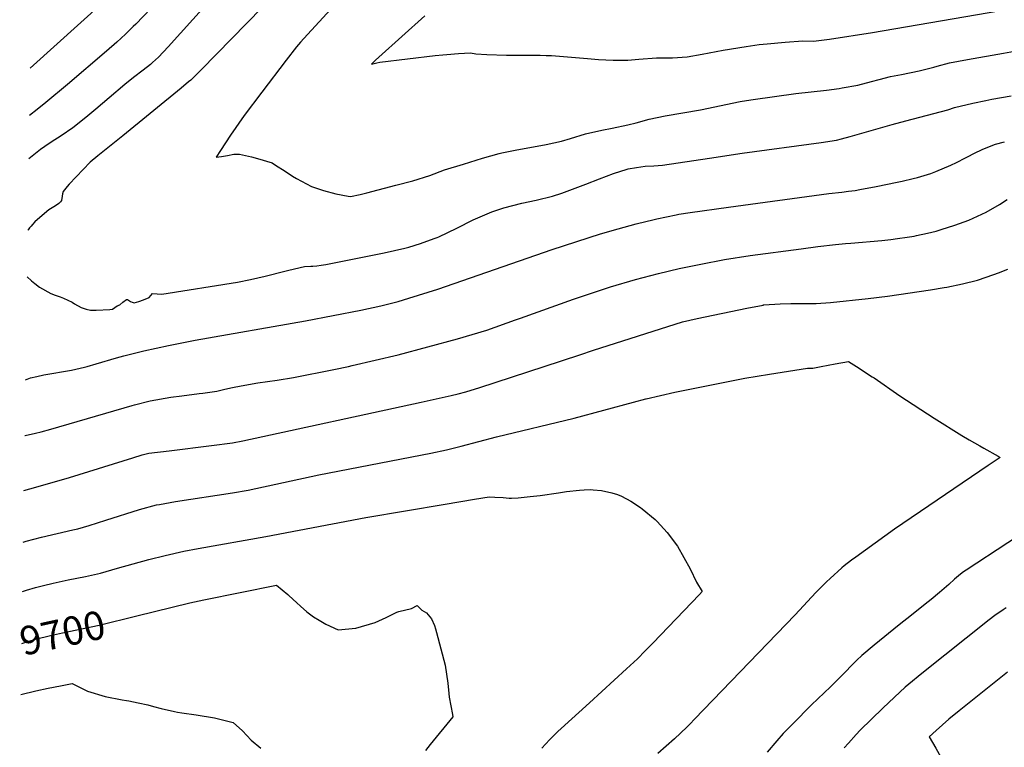
# Model space of a CAD drawing. Units: inches. Extents: x 2550739 to 2556220, y 1513131 to 1518521.
# Drawn here: x 2550784 to 2551781, y 1514615 to 1515351 of the extents above; entities that cross this region are included whole.
import ezdxf
from ezdxf.enums import TextEntityAlignment as Align

# ---------------------------------------------------------------- set-up
doc = ezdxf.new("R2010")
doc.units = ezdxf.units.IN
doc.header["$MEASUREMENT"] = 0
doc.layers.add('tile_2647_26_contour_10ft', color=115, linetype='Continuous')
doc.styles.add('Arial', font='arial.ttf')

msp = doc.modelspace()

# ---------------------------------------------------------------- linework, layer by layer
at = {"layer": 'tile_2647_26_contour_10ft'}
for points, elevation in [([(2550984.52, 1515378.74), (2550934.65, 1515323.25), (2550924.66, 1515312.74), (2550918.75, 1515307.4), (2550916.56, 1515305.46), (2550909.15, 1515299.57), (2550899.52, 1515292.17), (2550890.83, 1515285.28), (2550874.83, 1515271.72), (2550861.27, 1515260.11), (2550851.36, 1515251.88), (2550838.13, 1515241.36), (2550826.3, 1515233.34), (2550816.17, 1515226.75), (2550809.59, 1515222.36), (2550805.43, 1515219.36), (2550802.09, 1515216.85), (2550795.2, 1515211.44), (2550793.49, 1515209.91)], 9650), ([(2550932.17, 1515378.07), (2550901.79, 1515346.27), (2550899.21, 1515343.67), (2550891.47, 1515335.99), (2550882.52, 1515328.01), (2550872.09, 1515318.94), (2550832.61, 1515284.98), (2550810.74, 1515266.8), (2550801.9, 1515259.95), (2550794.13, 1515253.91)], 9660), ([(2551029.87, 1515363.09), (2550967.89, 1515299.97), (2550957.62, 1515289.65), (2550955.3, 1515287.71), (2550947.73, 1515281.43), (2550888.69, 1515233.32), (2550871.85, 1515219.76), (2550863.43, 1515212.98), (2550855.6, 1515206.66), (2550834.47, 1515184.48), (2550832.22, 1515181.89), (2550828.22, 1515177.02), (2550827.59, 1515174.59), (2550827.25, 1515172.05), (2550826.55, 1515167.69), (2550825.73, 1515166.32), (2550823.92, 1515164.66), (2550820.46, 1515162.49), (2550817.22, 1515160.54), (2550813.91, 1515158.47), (2550802.21, 1515148.46), (2550799.74, 1515146.19), (2550797.31, 1515143.66), (2550795.77, 1515141.86), (2550794.25, 1515140.05), (2550792.77, 1515138.18), (2550792.44, 1515137.73)], 9640), ([(2550869.98, 1515369.53), (2550794.83, 1515301.75)], 9670), ([(2551103.02, 1515365.48), (2551071.82, 1515331.75), (2551068.39, 1515327.9), (2551064.42, 1515323.13), (2551054.07, 1515309.71), (2551029.33, 1515277.26), (2551011.65, 1515253.77), (2550997.75, 1515234.01), (2550992.62, 1515226.25), (2550987.55, 1515218.43), (2550983.22, 1515211.6), (2550988.48, 1515212.27), (2550994.75, 1515213.46), (2551000.96, 1515214.51), (2551006.83, 1515214.83), (2551018.91, 1515211.87), (2551024.89, 1515210.4), (2551039.75, 1515205.8), (2551043.29, 1515203.46), (2551052.93, 1515197.34)], 9630), ([(2551212.56, 1515315.18), (2551216.68, 1515315.63), (2551228.55, 1515316.55), (2551240.54, 1515317.18), (2551246.16, 1515316.27), (2551257.25, 1515315.38), (2551276.91, 1515314.73), (2551311.28, 1515314.76), (2551317.37, 1515314.57), (2551322.55, 1515314.34), (2551358.98, 1515311.49), (2551370.04, 1515310.52), (2551385.03, 1515309.74), (2551400.02, 1515309.65), (2551410.89, 1515310.79), (2551428.94, 1515311.97), (2551434.82, 1515312.01), (2551445.06, 1515312.15), (2551460.05, 1515313.15), (2551475.08, 1515315.7), (2551496.32, 1515319.87), (2551519.72, 1515323.62), (2551532.88, 1515325.56), (2551540.87, 1515326.33), (2551559.02, 1515327.8), (2551577.17, 1515329.27), (2551587.91, 1515328.83), (2551603.99, 1515330.96), (2551647.52, 1515337.74), (2551799.07, 1515363.55)], 9620), ([(2551194.39, 1515354.72), (2551147.71, 1515312.94), (2551144.45, 1515309.89), (2551140.54, 1515305.86), (2551145.96, 1515307.21), (2551148.71, 1515307.72), (2551204.94, 1515314.35), (2551212.56, 1515315.18)], 9620), ([(2551052.93, 1515197.34), (2551060.46, 1515192.56), (2551064.6, 1515190.17), (2551079.55, 1515181.97), (2551091.76, 1515177.97), (2551104.15, 1515174.64), (2551116.78, 1515172.17), (2551119.2, 1515171.88), (2551128.87, 1515173.99), (2551135.81, 1515175.61), (2551165.06, 1515183.17), (2551182.21, 1515187.82), (2551199.47, 1515192.95), (2551214.25, 1515198.82), (2551233.55, 1515204.67), (2551252.88, 1515210.5), (2551269.59, 1515215.48), (2551272.24, 1515216.02), (2551285.83, 1515218.74), (2551317.12, 1515224.44), (2551332.75, 1515227.8), (2551341.73, 1515230.68), (2551356.93, 1515235.13), (2551373.69, 1515238.83), (2551384.15, 1515240.98), (2551399.96, 1515244.29), (2551408.26, 1515246.48), (2551421.64, 1515249.95), (2551437.78, 1515253.36), (2551473.48, 1515259.64), (2551513.68, 1515267.97), (2551519.94, 1515268.99), (2551526.6, 1515270.06), (2551570.11, 1515275.93), (2551601.13, 1515279.42), (2551613.83, 1515281.22), (2551616.84, 1515281.69), (2551632.8, 1515284.6), (2551646.62, 1515288.02), (2551654.46, 1515290.24), (2551665.9, 1515293.12), (2551676.89, 1515295.33), (2551694.84, 1515299.1), (2551709.5, 1515302.8), (2551713.02, 1515303.77), (2551725.51, 1515306.95), (2551743.65, 1515310.33), (2551780.16, 1515316.9), (2551798.61, 1515320.06)], 9630), ([(2550855.98, 1515056.86), (2550856.2, 1515056.81), (2550861.54, 1515056.94), (2550875.5, 1515057.61), (2550878.21, 1515057.77), (2550880.63, 1515059.51), (2550883, 1515061.33), (2550885.57, 1515062.33), (2550888.61, 1515064.92), (2550892.3, 1515067.61), (2550893.32, 1515067.52), (2550896.34, 1515065.82), (2550898.2, 1515064.97), (2550900.09, 1515064.27), (2550904.9, 1515065.56), (2550909.65, 1515067.29), (2550915.52, 1515069.86), (2550918.59, 1515073.67), (2550928.28, 1515072.92), (2551004.86, 1515085.32), (2551017.99, 1515087.98), (2551032.69, 1515091.15), (2551052.64, 1515096.25), (2551056.57, 1515097.28), (2551072.63, 1515101.12), (2551078.87, 1515101.52), (2551080.97, 1515101.51), (2551085.12, 1515101.81), (2551089.51, 1515102.28), (2551094.29, 1515103.14), (2551153.12, 1515114.76), (2551174.11, 1515119.51), (2551178.25, 1515120.64), (2551189.92, 1515124.39), (2551203.88, 1515129.34), (2551206.74, 1515130.42), (2551208.67, 1515131.21), (2551226.64, 1515139.76), (2551243.45, 1515148.33), (2551262.1, 1515156.32), (2551274.28, 1515160.36), (2551292.56, 1515165.05), (2551307.04, 1515168.15), (2551323.5, 1515172.1), (2551333.02, 1515175.31), (2551357.32, 1515184.31), (2551371.28, 1515189.72), (2551385.54, 1515194.99), (2551399.2, 1515199.4), (2551400.36, 1515199.73), (2551408.72, 1515201.29), (2551417.42, 1515202.66), (2551426.26, 1515202.98), (2551435.05, 1515203.67), (2551482.58, 1515210.59), (2551515.65, 1515215.7), (2551595.45, 1515226.55), (2551611.22, 1515228.99), (2551616.21, 1515230.21), (2551625.04, 1515232.39), (2551667.36, 1515244.82), (2551681.28, 1515248.46), (2551723.92, 1515259.67), (2551730.59, 1515261.99), (2551749.12, 1515266.41), (2551762.12, 1515269.02), (2551768.31, 1515270.23), (2551787.86, 1515273.73)], 9640), ([(2550852.52, 1515000), (2550861.74, 1515002.59), (2550882.35, 1515008.7), (2550889.68, 1515010.64), (2550910.12, 1515015.67), (2550935.07, 1515021.22), (2550961.87, 1515026.56), (2551073.62, 1515046.13), (2551129.74, 1515056.82), (2551149.84, 1515061.19), (2551163.35, 1515064.65), (2551167.46, 1515065.76), (2551178.18, 1515068.88), (2551207.49, 1515078.28), (2551323.35, 1515118.3), (2551372.27, 1515133.98), (2551390.24, 1515139.19), (2551408.32, 1515144.13), (2551426.56, 1515148.69), (2551429.22, 1515149.28), (2551448.92, 1515153.37), (2551451.67, 1515153.89), (2551462.85, 1515155.54), (2551501.82, 1515160.93), (2551603.34, 1515174.74), (2551616.65, 1515176.31), (2551623.34, 1515177.15), (2551630.01, 1515178), (2551634.74, 1515178.91), (2551651.38, 1515182.13), (2551672.66, 1515186.32), (2551677.46, 1515187.33), (2551688.75, 1515190.04), (2551693.06, 1515191.16), (2551706.55, 1515195.24), (2551711.75, 1515196.99), (2551726.92, 1515203.65), (2551732.54, 1515206.18), (2551741.77, 1515210.94), (2551752.94, 1515216.64), (2551756.41, 1515218.41), (2551759.18, 1515219.56), (2551772.19, 1515224.87), (2551781.21, 1515227.05)], 9650), ([(2551682.68, 1515130.76), (2551689.76, 1515131.82), (2551692.23, 1515132.27), (2551703.18, 1515134.69), (2551711.92, 1515136.9), (2551716.93, 1515138.33), (2551730.85, 1515142.76), (2551744.92, 1515147.89), (2551758.23, 1515154.05), (2551762.47, 1515156.1), (2551776.05, 1515163.7), (2551783.77, 1515168.82)], 9660), ([(2551117.1, 1515000), (2551120.99, 1515000.81), (2551167.47, 1515011.82), (2551227.47, 1515027.75), (2551242.17, 1515032.16), (2551257.04, 1515036.76), (2551286.25, 1515047.09), (2551291.15, 1515048.83), (2551345.05, 1515068.08), (2551382.44, 1515080.47), (2551407.62, 1515087.87), (2551430.92, 1515093.94), (2551451.8, 1515098.92), (2551473.66, 1515103.57), (2551497.71, 1515108.04), (2551523.84, 1515112.07), (2551575.37, 1515119), (2551592.18, 1515121.18), (2551610.11, 1515123.42), (2551620.16, 1515124.31), (2551625.62, 1515124.68), (2551657, 1515127.51), (2551666.19, 1515128.4), (2551672.87, 1515129.3), (2551682.68, 1515130.76)], 9660), ([(2551574.81, 1515063.65), (2551583.3, 1515063.62), (2551587.92, 1515063.61), (2551590.58, 1515063.79), (2551605.12, 1515064.77), (2551643.3, 1515068.74), (2551662.63, 1515070.98), (2551706.42, 1515077.44), (2551720.09, 1515079.67), (2551722.85, 1515080.17), (2551738.54, 1515083.43), (2551753.71, 1515087.08), (2551770.51, 1515093.11), (2551774.97, 1515094.77), (2551784.63, 1515098.2)], 9670), ([(2550791.75, 1515090.74), (2550796.34, 1515086.51), (2550799.57, 1515083.94), (2550804.51, 1515080.29), (2550815.94, 1515073.73), (2550820.18, 1515072.15), (2550823.13, 1515071.19), (2550825.41, 1515070.46), (2550828.7, 1515068.97), (2550837.42, 1515064.82), (2550839.75, 1515063.29), (2550846.48, 1515059.51), (2550851.74, 1515057.74), (2550855.98, 1515056.86)], 9640), ([(2551315.34, 1515000), (2551351.41, 1515011.84), (2551365.17, 1515016.27), (2551455.3, 1515044.99), (2551470.22, 1515048.5), (2551520.38, 1515058.78), (2551536.78, 1515062.11), (2551537.04, 1515062.16), (2551537.54, 1515062.2), (2551554.04, 1515063.36), (2551565.01, 1515063.69), (2551574.81, 1515063.65)], 9670), ([(2551595.7, 1515000), (2551609.85, 1515002.49), (2551623.42, 1515005.08), (2551631.2, 1515000)], 9680), ([(2550788.59, 1514874.49), (2550800.68, 1514877.78), (2550834.77, 1514887.67), (2550898.96, 1514907.61), (2550908.4, 1514910.54), (2550915.17, 1514912.22), (2550935.57, 1514914.5), (2550978.45, 1514919.87), (2550999.6, 1514922.62), (2551010.29, 1514924.59), (2551190.77, 1514963.72), (2551221.12, 1514970.56), (2551228.16, 1514972.16), (2551235.89, 1514974.35), (2551250.24, 1514978.62), (2551315.34, 1515000)], 9670), ([(2550789.4, 1514930.15), (2550789.75, 1514930.21), (2550800.25, 1514932.63), (2550806.09, 1514933.98), (2550815.8, 1514936.64), (2550898.07, 1514960.52), (2550900.66, 1514961.25), (2550916.36, 1514965.28), (2550937.35, 1514968.85), (2550948.44, 1514970.23), (2550965.89, 1514972.58), (2550969.61, 1514973.1), (2550983.97, 1514975.09), (2550992.06, 1514976.86), (2550999.82, 1514978.59), (2551008.48, 1514980.29), (2551025.51, 1514983.25), (2551044.85, 1514985.97), (2551061.38, 1514988.72), (2551102.31, 1514996.93), (2551117.1, 1515000)], 9660), ([(2550790.22, 1514986.43), (2550791.85, 1514987.1), (2550795.4, 1514988.45), (2550801.81, 1514989.93), (2550808.83, 1514991.36), (2550836.66, 1514996.35), (2550845.41, 1514998.06), (2550849.91, 1514999.27), (2550852.52, 1515000)], 9650), ([(2551418.54, 1514967.32), (2551447.63, 1514973.85), (2551464.42, 1514977.43), (2551518.41, 1514987.99), (2551543.18, 1514992.13), (2551556, 1514994.14), (2551581.69, 1514998.11), (2551587.15, 1514998.21), (2551595.7, 1515000)], 9680), ([(2551631.2, 1515000), (2551647.2, 1514989.57), (2551649.11, 1514988.3), (2551675.17, 1514970.24), (2551710.12, 1514947.51), (2551737.9, 1514930.07), (2551745.39, 1514925.7), (2551756.2, 1514919.52), (2551760.4, 1514917.19), (2551774.7, 1514909.16), (2551776.84, 1514907.95), (2551764.75, 1514899.74), (2551669.74, 1514835.36), (2551630.6, 1514807.16), (2551626.36, 1514804.07), (2551618.76, 1514798.38), (2551616.45, 1514796.32), (2551604.56, 1514785.61), (2551600.92, 1514782.18), (2551593.43, 1514774.58), (2551590.17, 1514771.21), (2551569.41, 1514748.82), (2551467.46, 1514643.15), (2551462.98, 1514638.58), (2551459.71, 1514635.25), (2551446.99, 1514623.4), (2551430.22, 1514608.48)], 9680), ([(2550787.83, 1514822.39), (2550790.89, 1514823.35), (2550806.5, 1514827.26), (2550837.92, 1514834.58), (2550843.02, 1514835.88), (2550854.53, 1514839.18), (2550871.58, 1514844.44), (2550905.62, 1514855.29), (2550922.77, 1514859.93), (2550925.79, 1514860.5), (2550941.93, 1514863.47), (2550999.76, 1514872.13), (2551015.44, 1514874.97), (2551087.01, 1514890.34), (2551200.34, 1514912.42), (2551216.44, 1514915.78), (2551231.15, 1514919.24), (2551267.01, 1514928.77), (2551345.56, 1514947.8), (2551405.67, 1514964), (2551417.99, 1514967.19), (2551418.54, 1514967.32)], 9680), ([(2551911.25, 1514904.64), (2551742.22, 1514793.98), (2551739.57, 1514792.11), (2551736.57, 1514789.83), (2551730.64, 1514784.66), (2551724.76, 1514779.46), (2551715.53, 1514771.17), (2551707.01, 1514764.33), (2551700.99, 1514759.5), (2551686.95, 1514748.24), (2551674.68, 1514738.46), (2551649.33, 1514717.97), (2551636.73, 1514707.67), (2551631.82, 1514702.91), (2551627.17, 1514698.4), (2551619.38, 1514690.08), (2551605.08, 1514675.84), (2551585.98, 1514657.7), (2551566.76, 1514638.62), (2551557.24, 1514628.63), (2551550.63, 1514621.24), (2551540.83, 1514609.95)], 9670), ([(2551215.11, 1514860.83), (2551244.75, 1514865.88), (2551259.69, 1514868.01), (2551265.39, 1514867.74), (2551273.81, 1514867.31), (2551279.63, 1514866.77), (2551282.05, 1514866.59), (2551289, 1514867.17), (2551300.87, 1514868.31), (2551311.1, 1514869.4), (2551329.73, 1514872.13), (2551337.66, 1514873.56), (2551351.1, 1514874.95), (2551355.58, 1514875.26), (2551361.92, 1514875.44), (2551364.97, 1514875.15), (2551373.14, 1514874.33), (2551383.6, 1514872.23), (2551389.36, 1514870.32), (2551393.45, 1514868.74), (2551402.93, 1514863.64), (2551412.67, 1514857.4), (2551414.57, 1514856.11), (2551427.58, 1514845.04), (2551429.51, 1514843.15), (2551439.75, 1514832.07), (2551450.32, 1514818.35), (2551456.72, 1514806.85), (2551462.86, 1514795.23), (2551469.45, 1514781.85), (2551475.3, 1514772.23), (2551472.48, 1514769.3), (2551425.15, 1514720.14), (2551417.44, 1514712.18), (2551409.66, 1514704.32), (2551398.62, 1514694.02), (2551361.01, 1514659.58), (2551332.3, 1514633.78), (2551329.15, 1514630.76), (2551321.06, 1514622.68), (2551316.54, 1514617.81), (2551312.9, 1514613.89)], 9690), ([(2550787.09, 1514772.2), (2550791.24, 1514773.6), (2550800.13, 1514776.4), (2550808.4, 1514778.46), (2550818.15, 1514780.84), (2550833.5, 1514784.28), (2550850.99, 1514787.67), (2550866.16, 1514790.89), (2550883.33, 1514795.79), (2550899.11, 1514800.35), (2550914.91, 1514804.81), (2550931.55, 1514808.89), (2550950.54, 1514813.06), (2550964.93, 1514815.81), (2551033.39, 1514827.88), (2551134.73, 1514847.13), (2551215.11, 1514860.83)], 9690), ([(2550902.81, 1514747.64), (2550956.55, 1514760.78), (2550970.74, 1514763.92), (2551044.28, 1514778.89), (2551055.87, 1514769.2), (2551056.9, 1514768.26)], 9700), ([(2551056.9, 1514768.26), (2551064.91, 1514760.99), (2551068.63, 1514757.48), (2551075.02, 1514751.61), (2551081.54, 1514746.82), (2551087.52, 1514743.25), (2551094.25, 1514739.32), (2551106.81, 1514733.64), (2551124.46, 1514735.15), (2551144.23, 1514740.98), (2551155.36, 1514745.94), (2551166, 1514751.49), (2551167.95, 1514751.96), (2551180.91, 1514755.05), (2551186.58, 1514758.3), (2551191.37, 1514753.35), (2551196.21, 1514750.67), (2551200.99, 1514744.72), (2551204.26, 1514738.1), (2551205.34, 1514734.73), (2551206.36, 1514730.94), (2551215.04, 1514697.88), (2551217.79, 1514679.58), (2551218.65, 1514669.33), (2551219, 1514665.35), (2551222.29, 1514647.83), (2551222.72, 1514645.61), (2551199.91, 1514617.5), (2551194.96, 1514611.44)], 9700), ([(2551782.74, 1514755.81), (2551779.67, 1514753.7), (2551771.54, 1514748.11), (2551765.81, 1514743.77), (2551697.44, 1514689.51), (2551684.21, 1514678.58), (2551680.69, 1514675.57), (2551669.73, 1514665.41), (2551658.13, 1514654.29), (2551634.97, 1514632.02), (2551631.02, 1514627.72), (2551623.21, 1514619.01), (2551619.01, 1514614.2)], 9660), ([(2550786.33, 1514719.87), (2550786.37, 1514719.89), (2550800.41, 1514724.03), (2550815.44, 1514727.81), (2550827.6, 1514730.57), (2550864.77, 1514738.35), (2550902.81, 1514747.64)], 9700), ([(2551784.31, 1514690.86), (2551735.24, 1514651.79), (2551724.81, 1514643.35), (2551712.06, 1514631.88), (2551705.06, 1514625.5), (2551711.75, 1514614.02), (2551721.92, 1514595.63), (2551723.53, 1514592.55), (2551728.12, 1514583.36), (2551732.82, 1514571.34), (2551737, 1514555.33), (2551740.24, 1514540), (2551745.93, 1514512.38), (2551744.45, 1514508.12), (2551726.46, 1514480.19), (2551718.08, 1514467.79), (2551713.98, 1514462.29), (2551709.1, 1514456.04), (2551690.03, 1514434.71), (2551673.14, 1514415.91)], 9650), ([(2550785.57, 1514668.01), (2550800.69, 1514671.8), (2550813.13, 1514674.42), (2550825.58, 1514676.88), (2550837.56, 1514679.17), (2550853.02, 1514671.68), (2550870.77, 1514666.25), (2550888.17, 1514662.83), (2550892.48, 1514662.11), (2550894.8, 1514661.62)], 9710), ([(2550894.8, 1514661.62), (2550904.16, 1514659.65), (2550913.89, 1514657.55), (2550919.84, 1514656.05), (2550927.6, 1514654.01), (2550941.08, 1514650.81), (2550944.08, 1514650.26), (2550948.42, 1514649.76), (2550962.86, 1514647.59), (2550981.63, 1514644.72), (2551000.38, 1514639.98), (2551009.96, 1514631.43), (2551018.56, 1514622), (2551028.36, 1514613.99)], 9710)]:
    msp.add_lwpolyline(points, dxfattribs=dict(at, elevation=elevation))

# ---------------------------------------------------------------- texts
at = {"color": 18, "style": 'Arial'}
msp.add_text('9700', height=28.8, rotation=12.30847, dxfattribs=at).set_placement((2550827.6, 1514730.57), align=Align.MIDDLE_CENTER)

doc.saveas('drawing.dxf')
